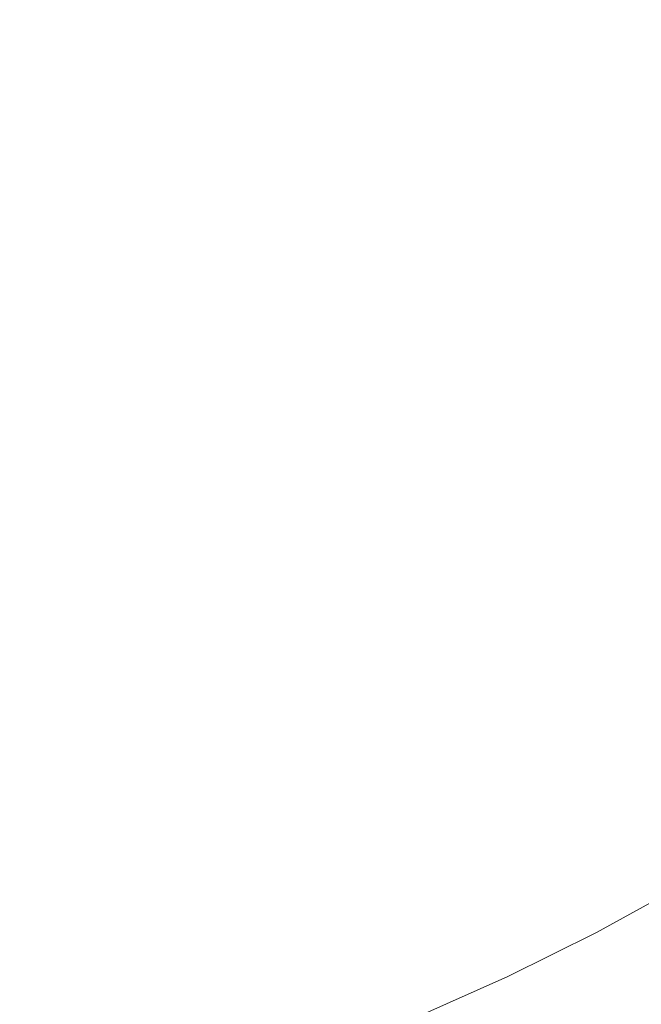
# Model space of a CAD drawing. Extents: x -976 to 0, y -409 to 87.
# Drawn here: x -658 to -652, y -85 to -75 of the extents above; entities that cross this region are included whole.
import ezdxf

# ---------------------------------------------------------------- set-up
doc = ezdxf.new("R2010")
doc.units = 0
doc.header["$MEASUREMENT"] = 0
doc.header["$PDMODE"] = 64
doc.header["$PDSIZE"] = 0.5
doc.styles.get("Standard").update_dxf_attribs({"font": 'Helvetica LT 57 Condensed_0.ttf'})
doc.dimstyles.new('FEET-METERS', dxfattribs={"dimtxt": 12, "dimasz": 7, "dimexe": 3, "dimexo": 3, "dimgap": 3, "dimtad": 0, "dimdec": 1, "dimzin": 3, "dimdsep": 46, "dimlunit": 4, "dimtxsty": 'Standard', "dimcen": 0.09, "dimadec": 0, "dimazin": 0, "dimtfac": 2, "dimtdec": 1, "dimtofl": 0, "dimtmove": 0, "dimatfit": 3, "dimfxl": 1, "dimfrac": 2, "dimtolj": 1, "dimtzin": 3, "dimarcsym": 0})

# ---------------------------------------------------------------- blocks, each defined once
blk = doc.blocks.new('*D164')
at = {"color": 0, "lineweight": -2, "transparency": 16777216}
for p, q in [((-780.1807, -58.6688), (-780.1807, 65.6428)), ((-165.378, -81.5818), (-165.378, 65.6428)), ((-773.1807, 62.6428), (-606.7984, 62.6428)), ((-172.378, 62.6428), (-504.7984, 62.6428))]:
    blk.add_line(p, q, dxfattribs=at)
at = {"color": 0, "lineweight": 0, "transparency": 16777216}
for points in [[(-773.1807, 63.8095), (-773.1807, 61.4762), (-780.1807, 62.6428)], [(-172.378, 63.8095), (-172.378, 61.4762), (-165.378, 62.6428)]]:
    blk.add_solid(points, dxfattribs=at)
at = {"layer": 'Defpoints', "color": 0, "lineweight": 0, "transparency": 16777216}
for p in [(-780.1807, 62.6428), (-780.1807, -61.6688), (-165.378, -84.5818)]:
    blk.add_point(p, dxfattribs=at)
at = {"color": 0, "lineweight": 0, "transparency": 16777216, "insert": (-555.7984, 62.6428), "char_height": 12, "attachment_point": 5}
blk.add_mtext('\\A1;51\'-3" [15.6M]', dxfattribs=at)
blk = doc.blocks.new('*D165')
at = {"color": 0, "lineweight": -2, "transparency": 16777216}
for p, q in [((-539.3534, 34.8722), (-829.9429, 34.8722)), ((-826.9429, 27.8722), (-826.9429, -150.7395)), ((-826.9429, -402.3313), (-826.9429, -252.7563)), ((-540.3057, -409.3313), (-829.9429, -409.3313))]:
    blk.add_line(p, q, dxfattribs=at)
at = {"color": 0, "lineweight": 0, "transparency": 16777216}
for points in [[(-828.1096, 27.8722), (-825.7762, 27.8722), (-826.9429, 34.8722)], [(-828.1096, -402.3313), (-825.7762, -402.3313), (-826.9429, -409.3313)]]:
    blk.add_solid(points, dxfattribs=at)
at = {"layer": 'Defpoints', "color": 0, "lineweight": 0, "transparency": 16777216}
for p in [(-536.3534, 34.8722), (-826.9429, -409.3313), (-537.3057, -409.3313)]:
    blk.add_point(p, dxfattribs=at)
at = {"color": 0, "lineweight": 0, "transparency": 16777216, "insert": (-826.9429, -201.7479), "char_height": 12, "attachment_point": 5, "rotation": 90}
blk.add_mtext('\\A1;37\'-0" [11.3M]', dxfattribs=at)
blk = doc.blocks.new('new block')
at = {"color": 0, "linetype": 'Continuous', "lineweight": 0}
for p, q in [((-651.9698, -84.0188), (-651.1582, -83.5733)), ((-652.8211, -84.4416), (-651.9698, -84.0188)), ((-653.7039, -84.8372), (-652.8211, -84.4416))]:
    blk.add_line(p, q, dxfattribs=at)
blk = doc.blocks.new('b312437')
at = {"lineweight": 0}
blk.add_blockref('new block', (439.7194, 361.1972), dxfattribs=at)

msp = doc.modelspace()

# ---------------------------------------------------------------- block references
at = {"lineweight": 0}
msp.add_blockref('b312437', (-439.7194, -361.1972), dxfattribs=at)

# ---------------------------------------------------------------- dimensions: what is measured, and where the dimension line sits
dim = msp.add_linear_dim(base=(-780.1807, 62.6428), p1=(-165.378, -84.5818), p2=(-780.1807, -61.6688), dimstyle='FEET-METERS', dxfattribs=at)
dim.commit()
dim.dimension.update_dxf_attribs({"geometry": '*D164', "text_midpoint": (-555.7984, 62.6428), "dimtype": 160})
dim = msp.add_linear_dim(base=(-826.9429, -409.3313), p1=(-536.3534, 34.8722), p2=(-537.3057, -409.3313), angle=90, dimstyle='FEET-METERS', dxfattribs=at)
dim.commit()
dim.dimension.update_dxf_attribs({"geometry": '*D165', "text_midpoint": (-826.9429, -201.7479), "dimtype": 160})

doc.saveas('drawing.dxf')
